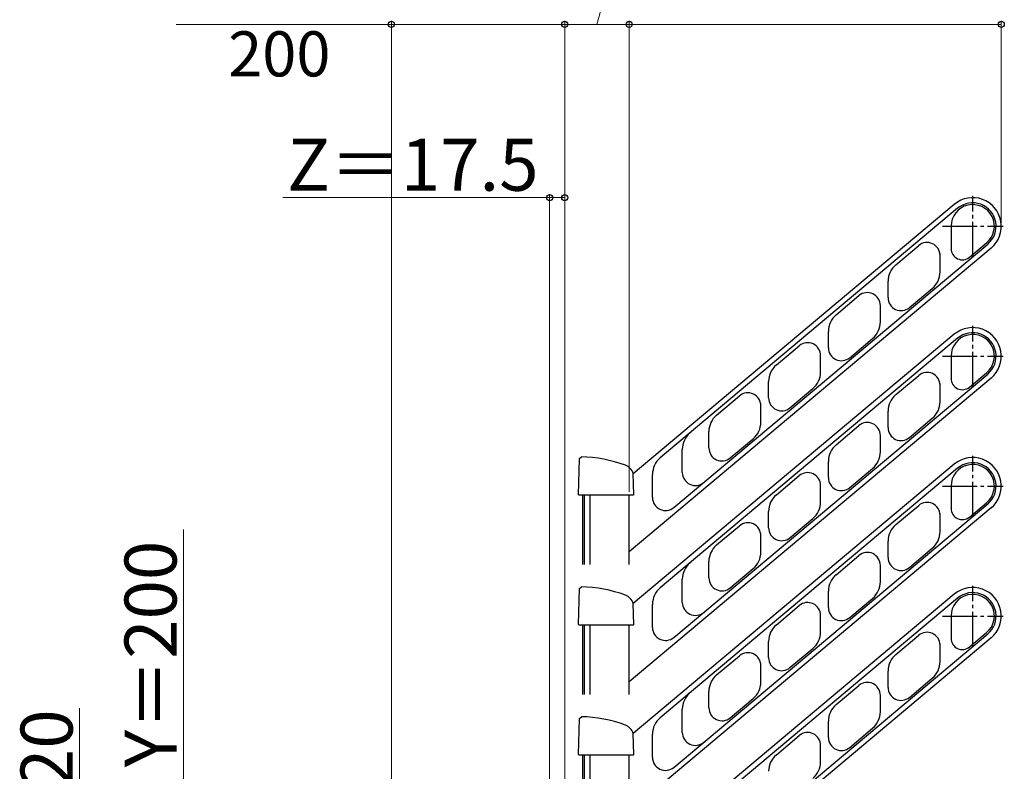
# Model space of a CAD drawing. Extents: x 0 to 1750, y 0 to 2615.
# Drawn here: x 1253 to 1537, y 791 to 1008 of the extents above; entities that cross this region are included whole.
import ezdxf

# ---------------------------------------------------------------- set-up
doc = ezdxf.new("R2010")
doc.units = 0
doc.linetypes.add('YCENTER_1', pattern=[13, 10, -1, 1, -1])
doc.layers.add('YKK_A1', color=4, linetype='CONTINUOUS', lineweight=30)
doc.layers.add('YKK_D', color=6, linetype='CONTINUOUS', lineweight=13)
doc.styles.add('text-b', font='txt')

msp = doc.modelspace()

# ---------------------------------------------------------------- linework, layer by layer
at = {"layer": 'YKK_A1', "linetype": 'YCENTER_1'}
for p, q in [((1527.73, 939.31), (1527.73, 956.81)), ((1518.98, 948.06), (1536.48, 948.06)), ((1527.73, 901.81), (1527.73, 919.31)), ((1518.98, 910.56), (1536.48, 910.56)), ((1527.73, 864.31), (1527.73, 881.81)), ((1518.98, 873.06), (1536.48, 873.06)), ((1527.73, 826.81), (1527.73, 844.31)), ((1518.98, 835.56), (1536.48, 835.56))]:
    msp.add_line(p, q, dxfattribs=at)
at = {"layer": 'YKK_A1'}
for p, q in [((1522.42, 954.38), (1429.78, 876.64)), ((1523.39, 953.23), (1437.56, 881.21)), ((1521.48, 948.06), (1521.48, 941.62)), ((1526.82, 939.13), (1531.74, 943.27)), ((1533.03, 941.74), (1428.6, 854.11)), ((1441.48, 866.87), (1532.07, 942.89)), ((1505.54, 936.95), (1512.15, 942.49)), ((1518.31, 934.91), (1518.31, 940.16)), ((1503.31, 927.45), (1503.31, 932.16)), ((1509.47, 924.58), (1516.08, 930.12)), ((1488.31, 922.49), (1494.92, 928.03)), ((1501.08, 920.45), (1501.08, 925.16)), ((1486.08, 912.99), (1486.08, 917.7)), ((1522.42, 916.88), (1429.78, 839.14)), ((1523.39, 915.73), (1437.56, 843.71)), ((1492.24, 910.12), (1498.84, 915.66)), ((1471.07, 908.02), (1477.68, 913.57)), ((1483.84, 905.99), (1483.84, 910.7)), ((1521.48, 910.56), (1521.48, 904.12)), ((1533.03, 904.24), (1428.6, 816.61)), ((1441.48, 829.37), (1532.07, 905.39)), ((1505.54, 899.45), (1512.15, 904.99)), ((1526.82, 901.63), (1531.74, 905.77)), ((1468.84, 898.53), (1468.84, 903.24)), ((1475, 895.66), (1481.61, 901.2)), ((1518.31, 897.41), (1518.31, 902.66)), ((1453.84, 893.56), (1460.44, 899.11)), ((1466.6, 891.52), (1466.6, 896.23)), ((1503.31, 889.95), (1503.31, 894.66)), ((1509.47, 887.08), (1516.08, 892.62)), ((1488.31, 884.99), (1494.92, 890.53)), ((1451.6, 884.07), (1451.6, 888.77)), ((1457.76, 881.19), (1464.37, 886.74)), ((1501.08, 882.95), (1501.08, 887.66)), ((1443.94, 876.98), (1443.94, 883.65)), ((1414.02, 870.57), (1414.3, 881)), ((1414.3, 881), (1414.81, 881.49)), ((1522.42, 879.38), (1429.78, 801.64)), ((1523.39, 878.23), (1437.56, 806.21)), ((1486.08, 875.49), (1486.08, 880.2)), ((1492.24, 872.62), (1498.84, 878.16)), ((1429.94, 870.57), (1429.78, 876.66)), ((1435.33, 869.75), (1435.33, 876.42)), ((1471.07, 870.52), (1477.68, 876.07)), ((1483.84, 868.49), (1483.84, 873.2)), ((1521.48, 873.06), (1521.48, 866.62)), ((1414.2, 870.4), (1414.02, 870.57)), ((1429.77, 870.4), (1414.2, 870.4)), ((1415.2, 850.4), (1415.2, 870.4)), ((1415.75, 850.4), (1415.75, 870.4)), ((1417.35, 850.4), (1417.35, 870.4)), ((1428.6, 850.4), (1428.6, 870.4)), ((1429.94, 870.57), (1429.77, 870.4)), ((1533.03, 866.74), (1428.6, 779.11)), ((1441.48, 791.87), (1532.07, 867.89)), ((1505.54, 861.95), (1512.15, 867.49)), ((1526.82, 864.13), (1531.74, 868.27)), ((1468.84, 861.03), (1468.84, 865.74)), ((1518.31, 859.91), (1518.31, 865.16)), ((1453.84, 856.06), (1460.44, 861.61)), ((1475, 858.16), (1481.61, 863.7)), ((1466.6, 854.02), (1466.6, 858.73)), ((1503.31, 852.45), (1503.31, 857.16)), ((1488.31, 847.49), (1494.92, 853.03)), ((1509.47, 849.58), (1516.08, 855.12)), ((1451.6, 846.57), (1451.6, 851.27)), ((1501.08, 845.45), (1501.08, 850.16)), ((1457.76, 843.69), (1464.37, 849.24)), ((1414.3, 843.5), (1414.81, 843.99)), ((1443.94, 839.48), (1443.94, 846.15)), ((1414.02, 833.07), (1414.3, 843.5)), ((1522.42, 841.88), (1429.78, 764.14)), ((1486.08, 837.99), (1486.08, 842.7)), ((1429.94, 833.07), (1429.78, 839.16)), ((1435.33, 832.25), (1435.33, 838.92)), ((1523.39, 840.73), (1437.56, 768.71)), ((1471.07, 833.02), (1477.68, 838.57)), ((1492.24, 835.12), (1498.84, 840.66)), ((1483.84, 830.99), (1483.84, 835.7)), ((1521.48, 835.56), (1521.48, 829.12)), ((1414.2, 832.9), (1414.02, 833.07)), ((1429.77, 832.9), (1414.2, 832.9)), ((1415.2, 812.9), (1415.2, 832.9)), ((1415.75, 812.9), (1415.75, 832.9)), ((1417.35, 812.9), (1417.35, 832.9)), ((1428.6, 812.9), (1428.6, 832.9)), ((1429.94, 833.07), (1429.77, 832.9)), ((1441.48, 754.37), (1532.07, 830.39)), ((1505.54, 824.45), (1512.15, 829.99)), ((1526.82, 826.63), (1531.74, 830.77)), ((1533.03, 829.24), (1428.6, 741.61)), ((1468.84, 823.53), (1468.84, 828.24)), ((1518.31, 822.41), (1518.31, 827.66)), ((1453.84, 818.56), (1460.44, 824.11)), ((1475, 820.66), (1481.61, 826.2)), ((1466.6, 816.52), (1466.6, 821.23)), ((1503.31, 814.95), (1503.31, 819.66)), ((1488.31, 809.99), (1494.92, 815.53)), ((1509.47, 812.08), (1516.08, 817.62)), ((1451.6, 809.07), (1451.6, 813.77)), ((1501.08, 807.95), (1501.08, 812.66)), ((1457.76, 806.19), (1464.37, 811.74)), ((1443.94, 801.98), (1443.94, 808.65)), ((1414.02, 795.57), (1414.3, 806)), ((1414.3, 806), (1414.81, 806.49)), ((1486.08, 800.49), (1486.08, 805.2)), ((1429.94, 795.57), (1429.78, 801.66)), ((1435.33, 794.75), (1435.33, 801.42)), ((1492.24, 797.62), (1498.84, 803.16)), ((1471.07, 795.52), (1477.68, 801.07)), ((1414.2, 795.4), (1414.02, 795.57)), ((1429.94, 795.57), (1429.77, 795.4)), ((1483.84, 793.49), (1483.84, 798.2)), ((1429.77, 795.4), (1414.2, 795.4)), ((1415.2, 775.4), (1415.2, 795.4)), ((1415.75, 775.4), (1415.75, 795.4)), ((1417.35, 775.4), (1417.35, 795.4)), ((1428.6, 775.4), (1428.6, 795.4))]:
    msp.add_line(p, q, dxfattribs=at)
for centre, radius, start, end in [((1527.73, 948.06), 8.25, 310, 130), ((1527.73, 948.06), 6.75, 310, 130), ((1527.73, 948.06), 6.25, 310, 180), ((1514.56, 939.62), 3.75, 0, 130), ((1524.73, 941.62), 3.25, 180, 310), ((1509.56, 932.16), 6.25, 130, 180), ((1512.06, 934.91), 6.25, 310, 0), ((1497.33, 925.16), 3.75, 0, 130), ((1507.06, 927.45), 3.75, 180, 310), ((1492.33, 917.7), 6.25, 130, 180), ((1494.83, 920.45), 6.25, 310, 0), ((1527.73, 910.56), 8.25, 310, 130), ((1527.73, 910.56), 6.25, 310, 180), ((1527.73, 910.56), 6.75, 310, 130), ((1480.09, 910.7), 3.75, 0, 130), ((1489.83, 912.99), 3.75, 180, 310), ((1475.09, 903.24), 6.25, 130, 180), ((1477.59, 905.99), 6.25, 310, 0), ((1514.56, 902.12), 3.75, 0, 130), ((1524.73, 904.12), 3.25, 180, 310), ((1462.85, 896.23), 3.75, 0, 130), ((1472.59, 898.53), 3.75, 180, 310), ((1509.56, 894.66), 6.25, 130, 180), ((1512.06, 897.41), 6.25, 310, 0), ((1457.85, 888.77), 6.25, 130, 180), ((1460.35, 891.52), 6.25, 310, 0), ((1497.33, 887.66), 3.75, 0, 130), ((1507.06, 889.95), 3.75, 180, 310), ((1450.19, 883.65), 6.25, 130, 180), ((1455.35, 884.07), 3.75, 180, 310), ((1492.33, 880.2), 6.25, 130, 180), ((1414.04, 842.87), 38.63, 69.609, 88.8623), ((1441.58, 876.42), 6.25, 130, 180), ((1494.83, 882.95), 6.25, 310, 0), ((1527.73, 873.06), 8.25, 310, 130), ((1426.2, 875.56), 3.75, 17.0053, 69.609), ((1527.73, 873.06), 6.25, 310, 180), ((1527.73, 873.06), 6.75, 310, 130), ((1447.69, 876.98), 3.75, 180, 310), ((1480.09, 873.2), 3.75, 0, 130), ((1489.83, 875.49), 3.75, 180, 310), ((1439.08, 869.75), 3.75, 180, 310), ((1475.09, 865.74), 6.25, 130, 180), ((1477.59, 868.49), 6.25, 310, 0), ((1514.56, 864.62), 3.75, 0, 130), ((1524.73, 866.62), 3.25, 180, 310), ((1462.85, 858.73), 3.75, 0, 130), ((1472.59, 861.03), 3.75, 180, 310), ((1509.56, 857.16), 6.25, 130, 180), ((1512.06, 859.91), 6.25, 310, 0), ((1457.85, 851.27), 6.25, 130, 180), ((1460.35, 854.02), 6.25, 310, 0), ((1497.33, 850.16), 3.75, 0, 130), ((1507.06, 852.45), 3.75, 180, 310), ((1450.19, 846.15), 6.25, 130, 180), ((1492.33, 842.7), 6.25, 130, 180), ((1414.04, 805.37), 38.63, 69.609, 88.8623), ((1455.35, 846.57), 3.75, 180, 310), ((1494.83, 845.45), 6.25, 310, 0), ((1426.2, 838.06), 3.75, 17.0053, 69.609), ((1441.58, 838.92), 6.25, 130, 180), ((1527.73, 835.56), 6.25, 310, 180), ((1527.73, 835.56), 8.25, 310, 130), ((1527.73, 835.56), 6.75, 310, 130), ((1447.69, 839.48), 3.75, 180, 310), ((1480.09, 835.7), 3.75, 0, 130), ((1489.83, 837.99), 3.75, 180, 310), ((1475.09, 828.24), 6.25, 130, 180), ((1439.08, 832.25), 3.75, 180, 310), ((1477.59, 830.99), 6.25, 310, 0), ((1514.56, 827.12), 3.75, 0, 130), ((1524.73, 829.12), 3.25, 180, 310), ((1462.85, 821.23), 3.75, 0, 130), ((1509.56, 819.66), 6.25, 130, 180), ((1472.59, 823.53), 3.75, 180, 310), ((1512.06, 822.41), 6.25, 310, 0), ((1457.85, 813.77), 6.25, 130, 180), ((1460.35, 816.52), 6.25, 310, 0), ((1497.33, 812.66), 3.75, 0, 130), ((1450.19, 808.65), 6.25, 130, 180), ((1507.06, 814.95), 3.75, 180, 310), ((1492.33, 805.2), 6.25, 130, 180), ((1455.35, 809.07), 3.75, 180, 310), ((1494.83, 807.95), 6.25, 310, 0), ((1414.04, 767.87), 38.63, 69.609, 88.8623), ((1426.2, 800.56), 3.75, 17.0053, 69.609), ((1441.58, 801.42), 6.25, 130, 180), ((1447.69, 801.98), 3.75, 180, 310), ((1480.09, 798.2), 3.75, 0, 130), ((1489.83, 800.49), 3.75, 180, 310), ((1439.08, 794.75), 3.75, 180, 310), ((1475.09, 790.74), 6.25, 130, 180), ((1477.59, 793.49), 6.25, 310, 0)]:
    msp.add_arc(centre, radius, start, end, dxfattribs=at)
at = {"layer": 'YKK_D'}
for p, q in [((1419.3, 1006.31), (1427.69, 1036.31)), ((1360, 1006.31), (1297.91, 1006.31)), ((1360, 778.88), (1360, 1007.31)), ((1410, 1006.31), (1360, 1006.31)), ((1410, 778.88), (1410, 1007.31)), ((1410, 778.88), (1410, 1007.31)), ((1410, 1006.31), (1428.6, 1006.31)), ((1428.6, 871.4), (1428.6, 1007.31)), ((1428.6, 871.4), (1428.6, 1007.31)), ((1428.6, 1006.31), (1535.98, 1006.31)), ((1535.98, 949.06), (1535.98, 1007.31)), ((1405.63, 956.31), (1328.66, 956.31)), ((1405.63, 777.52), (1405.63, 957.31)), ((1410, 956.31), (1405.63, 956.31)), ((1410, 778.88), (1410, 957.31)), ((1300, 860.53), (1300, 781.52)), ((1270, 781.52), (1270, 808.96))]:
    msp.add_line(p, q, dxfattribs=at)
at = {"layer": 'YKK_D', "linetype": 'ByBlock', "lineweight": -2}
for centre in [(1360, 1006.31), (1410, 1006.31), (1410, 1006.31), (1428.6, 1006.31), (1428.6, 1006.31), (1535.98, 1006.31), (1405.63, 956.31), (1410, 956.31)]:
    msp.add_circle(centre, 0.875, dxfattribs=at)

# ---------------------------------------------------------------- texts
at = {"layer": 'YKK_D', "style": 'text-b'}
for s, height, p in [('200', 13, (1312.88, 991.31)), ('Z＝17.5', 15, (1329.9, 958.31))]:
    msp.add_text(s, height=height, dxfattribs=at).set_placement(p)
for s, p in [('Y＝200', (1298, 791.88)), ('20', (1268, 785.91))]:
    msp.add_text(s, height=15, rotation=90, dxfattribs=at).set_placement(p)

doc.saveas('drawing.dxf')
